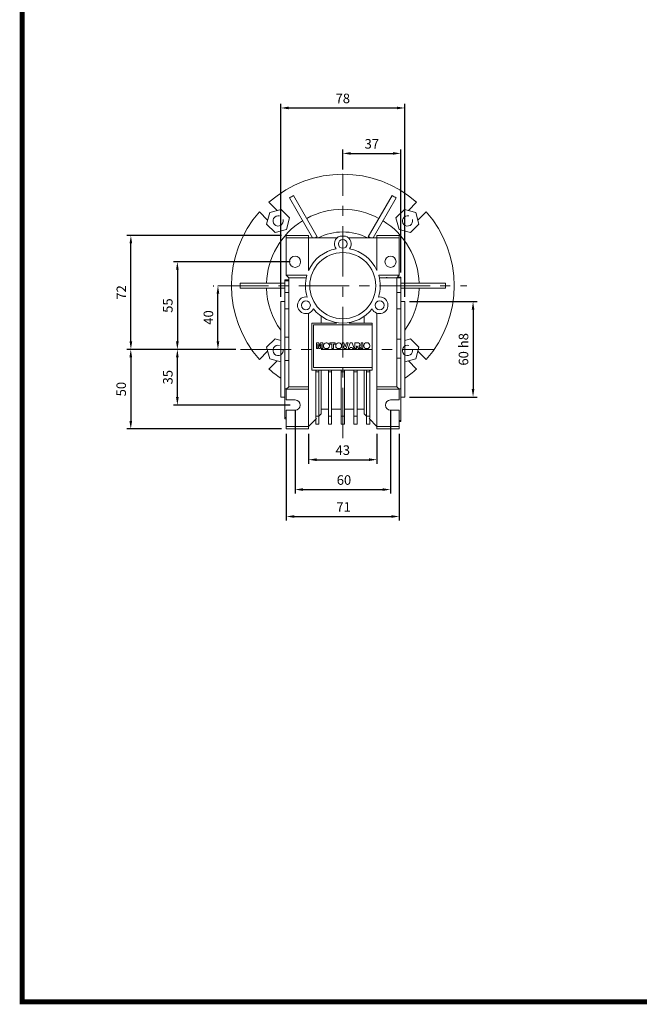
# Model space of a CAD drawing. Extents: x 223 to 1645, y 93 to 1119.
# Drawn here: x 250 to 639, y 112 to 731 of the extents above; entities that cross this region are included whole.
import ezdxf

# ---------------------------------------------------------------- set-up
doc = ezdxf.new("R2010")
doc.units = 0
doc.header["$MEASUREMENT"] = 0
doc.linetypes.add('CENTER', pattern=[50.8, 31.75, -6.35, 6.35, -6.35])
doc.layers.add('AM_0', color=7, linetype='Continuous', lineweight=50)
doc.layers.add('AM_10', color=7, linetype='Continuous', lineweight=5)
doc.layers.add('CENTER', color=1, linetype='CENTER')
doc.styles.add('MX_NOTE_STANDARD', font='txt.shx', dxfattribs={"height": 3.15, "bigfont": 'extfont.shx'})
doc.dimstyles.new('MXDIMSTYLE', dxfattribs={"dimtxt": 3.15, "dimasz": 2.5, "dimexe": 1.5, "dimexo": 1, "dimgap": 1, "dimtad": 1, "dimdec": 4, "dimdsep": 46, "dimtxsty": 'MX_NOTE_STANDARD', "dimcen": 2.5, "dimadec": 0, "dimazin": 0, "dimtfac": 1, "dimtdec": 4, "dimtmove": 2, "dimatfit": 3, "dimfxl": 0, "dimtolj": 1, "dimarcsym": 0})

# ---------------------------------------------------------------- blocks, each defined once
blk = doc.blocks.new('*D194')
at = {"color": 3, "lineweight": -2}
for p, q in [((452.8, 636.61), (452.8, 649.2)), ((457.8, 646.7), (484.3, 646.7)), ((489.3, 571.86), (489.3, 649.2))]:
    blk.add_line(p, q, dxfattribs=at)
at = {"color": 3}
for points in [[(457.8, 647.53), (457.8, 645.86), (452.8, 646.7)], [(484.3, 645.86), (484.3, 647.53), (489.3, 646.7)]]:
    blk.add_solid(points, dxfattribs=at)
at = {"layer": 'DEFPOINTS', "color": 0}
for p in [(489.3, 646.7), (452.8, 633.61), (489.3, 568.86)]:
    blk.add_point(p, dxfattribs=at)
at = {"color": 3, "linetype": 'Continuous', "lineweight": 13, "insert": (471.05, 652.7), "char_height": 6, "attachment_point": 5}
blk.add_mtext('\\A1;37', dxfattribs=at)
blk = doc.blocks.new('*D195')
at = {"color": 3, "lineweight": -2}
for p, q in [((413.8, 556.61), (413.8, 677.75)), ((418.8, 675.25), (486.8, 675.25)), ((491.8, 556.61), (491.8, 677.75))]:
    blk.add_line(p, q, dxfattribs=at)
at = {"color": 3}
for points in [[(418.8, 676.09), (418.8, 674.42), (413.8, 675.25)], [(486.8, 674.42), (486.8, 676.09), (491.8, 675.25)]]:
    blk.add_solid(points, dxfattribs=at)
at = {"layer": 'DEFPOINTS', "color": 0}
for p in [(491.8, 675.25), (413.8, 553.61), (491.8, 553.61)]:
    blk.add_point(p, dxfattribs=at)
at = {"color": 3, "linetype": 'Continuous', "lineweight": 13, "insert": (452.8, 681.25), "char_height": 6, "attachment_point": 5}
blk.add_mtext('\\A1;78', dxfattribs=at)
blk = doc.blocks.new('*D196')
at = {"color": 3, "lineweight": -2}
for p, q in [((371.3, 563.61), (371.8, 563.61)), ((374.3, 528.61), (374.3, 558.61)), ((385.51, 523.61), (371.8, 523.61))]:
    blk.add_line(p, q, dxfattribs=at)
at = {"color": 3}
for points in [[(375.14, 558.61), (373.47, 558.61), (374.3, 563.61)], [(373.47, 528.61), (375.14, 528.61), (374.3, 523.61)]]:
    blk.add_solid(points, dxfattribs=at)
at = {"layer": 'DEFPOINTS', "color": 0}
for p in [(374.3, 563.61), (374.3, 563.61), (388.51, 523.61)]:
    blk.add_point(p, dxfattribs=at)
at = {"color": 3, "linetype": 'Continuous', "lineweight": 13, "insert": (368.3, 543.61), "char_height": 6, "attachment_point": 5, "rotation": 90}
blk.add_mtext('\\A1;40', dxfattribs=at)
blk = doc.blocks.new('*D197')
at = {"color": 3, "lineweight": -2}
for p, q in [((419.8, 578.61), (346.3, 578.61)), ((348.8, 573.61), (348.8, 528.61)), ((385.51, 523.61), (346.3, 523.61))]:
    blk.add_line(p, q, dxfattribs=at)
at = {"color": 3}
for points in [[(349.63, 573.61), (347.96, 573.61), (348.8, 578.61)], [(347.96, 528.61), (349.63, 528.61), (348.8, 523.61)]]:
    blk.add_solid(points, dxfattribs=at)
at = {"layer": 'DEFPOINTS', "color": 0}
for p in [(422.8, 578.61), (348.8, 523.61), (388.51, 523.61)]:
    blk.add_point(p, dxfattribs=at)
at = {"color": 3, "linetype": 'Continuous', "lineweight": 13, "insert": (342.8, 551.11), "char_height": 6, "attachment_point": 5, "rotation": 90}
blk.add_mtext('\\A1;55', dxfattribs=at)
blk = doc.blocks.new('*D198')
at = {"color": 3, "lineweight": -2}
for p, q in [((381.01, 523.61), (346.3, 523.61)), ((348.8, 493.61), (348.8, 518.61)), ((419.8, 488.61), (346.3, 488.61))]:
    blk.add_line(p, q, dxfattribs=at)
at = {"color": 3}
for points in [[(349.63, 518.61), (347.96, 518.61), (348.8, 523.61)], [(347.96, 493.61), (349.63, 493.61), (348.8, 488.61)]]:
    blk.add_solid(points, dxfattribs=at)
at = {"layer": 'DEFPOINTS', "color": 0}
for p in [(348.8, 523.61), (384.01, 523.61), (422.8, 488.61)]:
    blk.add_point(p, dxfattribs=at)
at = {"color": 3, "linetype": 'Continuous', "lineweight": 13, "insert": (342.8, 506.11), "char_height": 6, "attachment_point": 5, "rotation": 90}
blk.add_mtext('\\A1;35', dxfattribs=at)
blk = doc.blocks.new('*D199')
at = {"color": 3, "lineweight": -2}
for p, q in [((414.3, 595.11), (317.08, 595.11)), ((319.58, 528.61), (319.58, 590.11)), ((385.51, 523.61), (317.08, 523.61))]:
    blk.add_line(p, q, dxfattribs=at)
at = {"color": 3}
for points in [[(320.41, 590.11), (318.74, 590.11), (319.58, 595.11)], [(318.74, 528.61), (320.41, 528.61), (319.58, 523.61)]]:
    blk.add_solid(points, dxfattribs=at)
at = {"layer": 'DEFPOINTS', "color": 0}
for p in [(319.58, 595.11), (417.3, 595.11), (388.51, 523.61)]:
    blk.add_point(p, dxfattribs=at)
at = {"color": 3, "linetype": 'Continuous', "lineweight": 13, "insert": (313.58, 559.36), "char_height": 6, "attachment_point": 5, "rotation": 90}
blk.add_mtext('\\A1;72', dxfattribs=at)
blk = doc.blocks.new('*D200')
at = {"color": 3, "lineweight": -2}
for p, q in [((381.01, 523.61), (317, 523.61)), ((319.5, 518.61), (319.5, 478.61)), ((414.3, 473.61), (317, 473.61))]:
    blk.add_line(p, q, dxfattribs=at)
at = {"color": 3}
for points in [[(320.34, 518.61), (318.67, 518.61), (319.5, 523.61)], [(318.67, 478.61), (320.34, 478.61), (319.5, 473.61)]]:
    blk.add_solid(points, dxfattribs=at)
at = {"layer": 'DEFPOINTS', "color": 0}
for p in [(384.01, 523.61), (319.5, 473.61), (417.3, 473.61)]:
    blk.add_point(p, dxfattribs=at)
at = {"color": 3, "linetype": 'Continuous', "lineweight": 13, "insert": (313.5, 498.61), "char_height": 6, "attachment_point": 5, "rotation": 90}
blk.add_mtext('\\A1;50', dxfattribs=at)
blk = doc.blocks.new('*D201')
at = {"color": 3, "lineweight": -2}
for p, q in [((422.8, 485.61), (422.8, 433.02)), ((482.8, 485.61), (482.8, 433.02)), ((427.8, 435.52), (477.8, 435.52))]:
    blk.add_line(p, q, dxfattribs=at)
at = {"color": 3}
for points in [[(427.8, 436.36), (427.8, 434.69), (422.8, 435.52)], [(477.8, 434.69), (477.8, 436.36), (482.8, 435.52)]]:
    blk.add_solid(points, dxfattribs=at)
at = {"layer": 'DEFPOINTS', "color": 0}
for p in [(422.8, 488.61), (482.8, 488.61), (482.8, 435.52)]:
    blk.add_point(p, dxfattribs=at)
at = {"color": 3, "linetype": 'Continuous', "lineweight": 13, "insert": (453.55, 441.52), "char_height": 6, "attachment_point": 5}
blk.add_mtext('\\A1;60', dxfattribs=at)
blk = doc.blocks.new('*D202')
at = {"color": 3, "lineweight": -2}
for p, q in [((417.3, 470.61), (417.3, 416.1)), ((488.3, 470.61), (488.3, 416.1)), ((422.3, 418.6), (483.3, 418.6))]:
    blk.add_line(p, q, dxfattribs=at)
at = {"color": 3}
for points in [[(422.3, 419.44), (422.3, 417.77), (417.3, 418.6)], [(483.3, 417.77), (483.3, 419.44), (488.3, 418.6)]]:
    blk.add_solid(points, dxfattribs=at)
at = {"layer": 'DEFPOINTS', "color": 0}
for p in [(417.3, 473.61), (488.3, 473.61), (488.3, 418.6)]:
    blk.add_point(p, dxfattribs=at)
at = {"color": 3, "linetype": 'Continuous', "lineweight": 13, "insert": (453.31, 424.6), "char_height": 6, "attachment_point": 5}
blk.add_mtext('\\A1;71', dxfattribs=at)
blk = doc.blocks.new('*D203')
at = {"color": 3, "lineweight": -2}
for p, q in [((431.3, 470.61), (431.3, 451.79)), ((474.3, 470.61), (474.3, 451.79)), ((436.3, 454.29), (469.3, 454.29))]:
    blk.add_line(p, q, dxfattribs=at)
at = {"color": 3}
for points in [[(436.3, 455.13), (436.3, 453.46), (431.3, 454.29)], [(469.3, 453.46), (469.3, 455.13), (474.3, 454.29)]]:
    blk.add_solid(points, dxfattribs=at)
at = {"layer": 'DEFPOINTS', "color": 0}
for p in [(431.3, 473.61), (474.3, 473.61), (474.3, 454.29)]:
    blk.add_point(p, dxfattribs=at)
at = {"color": 3, "linetype": 'Continuous', "lineweight": 13, "insert": (452.8, 460.29), "char_height": 6, "attachment_point": 5}
blk.add_mtext('\\A1;43', dxfattribs=at)
blk = doc.blocks.new('*D204')
at = {"color": 3, "linetype": 'Continuous', "lineweight": -2}
for p, q in [((494.8, 553.61), (537.19, 553.61)), ((534.69, 548.61), (534.69, 498.61)), ((494.8, 493.61), (537.19, 493.61))]:
    blk.add_line(p, q, dxfattribs=at)
at = {"color": 3}
for points in [[(535.53, 548.61), (533.86, 548.61), (534.69, 553.61)], [(533.86, 498.61), (535.53, 498.61), (534.69, 493.61)]]:
    blk.add_solid(points, dxfattribs=at)
at = {"layer": 'DEFPOINTS', "color": 0}
for p in [(491.8, 553.61), (491.8, 493.61), (534.69, 493.61)]:
    blk.add_point(p, dxfattribs=at)
at = {"color": 3, "linetype": 'Continuous', "lineweight": 13, "insert": (528.69, 523.61), "char_height": 6, "attachment_point": 5, "rotation": 90}
blk.add_mtext('\\A1;60 h8', dxfattribs=at)
blk = doc.blocks.new('GUIDE LINES')
at = {"linetype": 'Continuous', "const_width": 3.98, "flags": 128}
blk.add_lwpolyline([(-1818.25, 1303.15), (-1818.25, 27.41), (-27.41, 27.41), (-27.41, 1303.15)], close=True, dxfattribs=at)
blk = doc.blocks.new('GUIDE LINES1')
at = {"color": 3, "linetype": 'Continuous'}
blk.add_blockref('GUIDE LINES', (0, 0), dxfattribs=at)

msp = doc.modelspace()

# ---------------------------------------------------------------- linework, layer by layer
at = {"lineweight": 13, "extrusion": (0, 1, 0)}
msp.add_point((452.8, 633.61, 139), dxfattribs=at)
msp.add_point((452.8, 633.61, 139), dxfattribs=at)
at = {"layer": 'AM_0', "color": 7, "linetype": 'Continuous', "lineweight": 13}
for p, q in [((433.76, 593.59), (419.24, 618.74)), ((421.84, 620.24), (436.79, 594.34)), ((468.81, 594.34), (483.76, 620.24)), ((486.36, 618.74), (471.84, 593.59)), ((406.4, 616.02), (411.57, 610.85)), ((494.03, 610.85), (499.2, 616.02)), ((405.56, 604.84), (400.39, 610.01)), ((406.83, 609.58), (404.89, 602.33)), ((414.08, 611.52), (406.83, 609.58)), ((419.39, 606.21), (414.08, 611.52)), ((417.45, 598.96), (419.39, 606.21)), ((491.52, 611.52), (486.21, 606.21)), ((486.21, 606.21), (488.15, 598.96)), ((498.77, 609.58), (491.52, 611.52)), ((500.71, 602.33), (498.77, 609.58)), ((505.21, 610.01), (500.04, 604.84)), ((404.89, 602.33), (410.2, 597.02)), ((495.4, 597.02), (500.71, 602.33)), ((410.2, 597.02), (417.45, 598.96)), ((431.3, 595.11), (417.3, 595.11)), ((417.3, 595.11), (417.3, 570.11)), ((431.3, 573.1), (431.3, 595.11)), ((454.55, 594.81), (451.05, 594.81)), ((474.3, 595.11), (488.3, 595.11)), ((474.3, 573.1), (474.3, 595.11)), ((488.15, 598.96), (495.4, 597.02)), ((488.3, 570.11), (488.3, 595.11)), ((449.13, 593.61), (417.3, 593.61)), ((456.47, 593.61), (488.3, 593.61)), ((417.3, 570.11), (418.8, 568.61)), ((430.22, 570.11), (417.3, 570.11)), ((431.3, 573.61), (431.53, 573.61)), ((474.07, 573.61), (474.3, 573.61)), ((475.38, 570.11), (488.3, 570.11)), ((486.8, 568.61), (488.3, 570.11)), ((388.28, 565.11), (416.32, 565.11)), ((418.8, 567.2), (416.3, 567.2)), ((416.3, 567.2), (416.3, 480.02)), ((418.8, 566.64), (416.3, 566.64)), ((429.84, 568.61), (418.8, 568.61)), ((418.8, 568.61), (418.8, 500.11)), ((475.76, 568.61), (486.8, 568.61)), ((486.8, 500.11), (486.8, 568.61)), ((489.3, 568.51), (486.8, 568.51)), ((489.3, 568.86), (487.05, 568.86)), ((489.28, 565.11), (517.32, 565.11)), ((489.3, 478.36), (489.3, 568.86)), ((416.32, 562.11), (388.28, 562.11)), ((418.8, 559.39), (416.3, 559.39)), ((489.3, 559.37), (486.8, 559.37)), ((517.32, 562.11), (489.28, 562.11)), ((416.3, 553.61), (413.8, 553.61)), ((413.8, 553.61), (413.8, 493.61)), ((491.8, 553.61), (489.3, 553.61)), ((491.8, 553.61), (491.8, 493.61)), ((418.8, 549.13), (416.3, 549.13)), ((431.3, 473.61), (431.3, 546.31)), ((439.3, 544.38), (439.3, 540.11)), ((466.3, 540.11), (466.3, 544.38)), ((474.3, 473.61), (474.3, 546.31)), ((489.3, 549), (486.8, 549)), ((433.3, 540.11), (448.8, 540.11)), ((433.3, 510.61), (433.3, 540.11)), ((434.3, 539.11), (471.3, 539.11)), ((434.3, 512.11), (434.3, 539.11)), ((448.8, 540.11), (448.8, 540.45)), ((456.8, 540.45), (456.8, 540.11)), ((456.8, 540.11), (471.3, 540.11)), ((471.3, 540.11), (471.3, 510.61)), ((410.2, 530.2), (404.89, 524.89)), ((413.8, 529.24), (410.2, 530.2)), ((418.8, 531.3), (416.3, 531.3)), ((437.64, 527.65), (436.17, 527.65)), ((436.17, 527.65), (436.17, 524.11)), ((437.09, 524.11), (437.09, 526.82)), ((437.09, 526.82), (437.75, 524.11)), ((438.17, 525.5), (437.64, 527.65)), ((438.7, 527.65), (438.17, 525.5)), ((438.57, 524.11), (439.24, 526.82)), ((440.16, 527.65), (438.7, 527.65)), ((439.24, 526.82), (439.24, 524.11)), ((440.16, 524.11), (440.16, 527.65)), ((440.71, 526), (440.71, 525.72)), ((442.74, 527.65), (442.36, 527.65)), ((444.39, 525.72), (444.39, 526)), ((448.06, 527.65), (444.75, 527.65)), ((444.75, 527.65), (444.75, 526.82)), ((444.75, 526.82), (445.86, 526.82)), ((445.86, 526.82), (445.86, 524.11)), ((446.96, 526.82), (448.06, 526.82)), ((446.96, 524.11), (446.96, 526.82)), ((448.06, 526.82), (448.06, 527.65)), ((448.4, 526), (448.4, 525.72)), ((450.43, 527.65), (450.05, 527.65)), ((452.08, 525.72), (452.08, 526)), ((453.48, 527.65), (452.33, 527.65)), ((452.33, 527.65), (453.67, 524.11)), ((454.28, 525.1), (453.48, 527.65)), ((455.07, 527.65), (454.28, 525.1)), ((454.86, 524.11), (456.19, 527.65)), ((456.19, 527.65), (455.07, 527.65)), ((457.48, 527.65), (456.19, 524.11)), ((458.72, 527.65), (457.48, 527.65)), ((460.04, 524.11), (458.72, 527.65)), ((462.65, 527.64), (460.41, 527.65)), ((460.41, 527.65), (460.41, 524.11)), ((465.41, 527.65), (464.31, 527.65)), ((464.31, 527.65), (464.31, 524.11)), ((465.41, 524.11), (465.41, 527.65)), ((466.06, 526.1), (466.06, 525.71)), ((468.08, 527.75), (467.71, 527.75)), ((469.73, 525.71), (469.73, 526.1)), ((489.3, 529.99), (486.8, 529.99)), ((495.4, 530.2), (491.8, 529.24)), ((500.71, 524.89), (495.4, 530.2)), ((400.39, 517.21), (405.56, 522.39)), ((404.89, 524.89), (406.83, 517.64)), ((436.17, 524.11), (437.09, 524.11)), ((437.75, 524.11), (438.57, 524.11)), ((439.24, 524.11), (440.16, 524.11)), ((442.36, 524.07), (442.74, 524.07)), ((445.86, 524.11), (446.96, 524.11)), ((450.05, 524.07), (450.43, 524.07)), ((453.67, 524.11), (454.86, 524.11)), ((456.19, 524.11), (457.3, 524.11)), ((457.3, 524.11), (457.48, 524.71)), ((457.48, 524.71), (458.71, 524.71)), ((458.71, 524.71), (458.89, 524.11)), ((458.89, 524.11), (460.04, 524.11)), ((460.41, 524.11), (461.51, 524.11)), ((461.51, 524.11), (461.51, 525.53)), ((461.51, 525.53), (461.62, 525.53)), ((462.02, 525.29), (462.66, 524.11)), ((462.66, 524.11), (463.9, 524.11)), ((463.04, 525.6), (462.9, 525.69)), ((463.15, 525.47), (463.04, 525.6)), ((463.9, 524.11), (463.15, 525.47)), ((464.31, 524.11), (465.41, 524.11)), ((467.71, 524.06), (468.08, 524.06)), ((498.77, 517.64), (500.71, 524.89)), ((500.04, 522.39), (505.21, 517.21)), ((411.57, 516.37), (406.4, 511.2)), ((406.83, 517.64), (413.8, 515.78)), ((418.8, 516.67), (416.3, 516.67)), ((489.3, 518.01), (486.8, 518.01)), ((491.8, 515.78), (498.77, 517.64)), ((499.2, 511.2), (494.03, 516.37)), ((471.3, 510.61), (433.3, 510.61)), ((471.3, 512.11), (434.3, 512.11)), ((435.8, 510.12), (436.84, 510.61)), ((435.8, 480.45), (435.8, 510.12)), ((435.8, 509.46), (437.8, 509.46)), ((437.8, 476.61), (437.8, 510.61)), ((439.3, 510.61), (439.3, 483.11)), ((443.8, 476.61), (443.8, 510.61)), ((443.8, 509.46), (445.8, 509.46)), ((445.8, 476.61), (445.8, 510.61)), ((451.8, 476.61), (451.8, 510.61)), ((451.8, 509.46), (453.8, 509.46)), ((453.8, 476.61), (453.8, 510.61)), ((459.8, 476.61), (459.8, 510.61)), ((459.8, 509.46), (461.8, 509.46)), ((461.8, 476.61), (461.8, 510.61)), ((466.3, 483.11), (466.3, 510.61)), ((467.8, 476.61), (467.8, 510.61)), ((467.8, 509.46), (469.8, 509.46)), ((468.76, 510.61), (469.8, 510.12)), ((469.8, 480.45), (469.8, 510.12)), ((417.4, 498.71), (416.3, 498.71)), ((418.8, 500.11), (417.3, 498.61)), ((417.3, 498.61), (417.3, 491.81)), ((431.3, 498.61), (417.3, 498.61)), ((431.3, 500.11), (418.8, 500.11)), ((474.3, 500.11), (486.8, 500.11)), ((474.3, 498.61), (488.3, 498.61)), ((488.3, 498.61), (486.8, 500.11)), ((489.3, 498.85), (488.06, 498.85)), ((488.3, 491.81), (488.3, 498.61)), ((413.8, 493.61), (416.3, 493.61)), ((417.3, 491.81), (422.8, 491.81)), ((482.8, 491.81), (488.3, 491.81)), ((489.3, 493.61), (491.8, 493.61)), ((422.8, 485.41), (417.3, 485.41)), ((417.3, 485.41), (417.3, 473.61)), ((439.3, 483.11), (437.8, 481.61)), ((439.3, 486.11), (443.8, 486.11)), ((445.8, 486.11), (451.8, 486.11)), ((453.8, 486.11), (459.8, 486.11)), ((461.8, 486.11), (466.3, 486.11)), ((467.8, 481.61), (466.3, 483.11)), ((488.3, 485.41), (482.8, 485.41)), ((488.3, 473.61), (488.3, 485.41)), ((417.3, 480.7), (416.3, 480.7)), ((416.3, 480.02), (417.3, 480.02)), ((436.27, 480.08), (431.3, 475.11)), ((435.8, 481.61), (437.8, 481.61)), ((436.27, 480.08), (435.8, 480.45)), ((435.8, 476.61), (435.8, 479.61)), ((435.8, 476.61), (437.8, 476.61)), ((443.8, 481.61), (445.8, 481.61)), ((443.8, 476.61), (445.8, 476.61)), ((451.8, 481.61), (453.8, 481.61)), ((451.8, 476.61), (453.8, 476.61)), ((459.8, 481.61), (461.8, 481.61)), ((459.8, 476.61), (461.8, 476.61)), ((467.8, 481.61), (469.8, 481.61)), ((467.8, 476.61), (469.8, 476.61)), ((469.8, 480.45), (469.33, 480.08)), ((474.3, 475.11), (469.33, 480.08)), ((469.8, 476.61), (469.8, 479.61)), ((489.3, 478.81), (488.3, 478.81)), ((488.3, 478.36), (489.3, 478.36)), ((431.3, 475.11), (417.3, 475.11)), ((431.3, 473.61), (417.3, 473.61)), ((474.3, 475.11), (488.3, 475.11)), ((474.3, 473.61), (488.3, 473.61))]:
    msp.add_line(p, q, dxfattribs=at)
for centre, radius in [((452.8, 589.86), 2.78), ((422.8, 578.61), 3.5), ((452.8, 563.61), 20.75), ((482.8, 578.61), 3.5), ((429.62, 551.29), 2.78), ((475.98, 551.29), 2.78)]:
    msp.add_circle(centre, radius, dxfattribs=at)
for centre, radius, start, end in [((452.8, 563.61), 70, 48.48081, 131.51919), ((452.8, 563.61), 64.54, 118.66825, 121.33175), ((452.8, 563.61), 64.54, 58.66825, 61.33175), ((452.8, 563.61), 70, 138.48081, 221.51919), ((452.8, 563.61), 48, 61.7916, 118.20922), ((452.8, 563.61), 70, 318.48081, 41.51919), ((452.8, 563.61), 48, 121.7916, 178.2084), ((452.8, 563.61), 48, 1.79078, 58.20922), ((452.8, 563.61), 34.69, 117.52175, 120.13983), ((452.8, 563.61), 34.65, 117.51881, 120.02271), ((452.8, 563.61), 33.75, 62.73396, 117.26604), ((452.8, 589.86), 5.25, 109.46295, 216.61049), ((452.8, 589.86), 5.25, 323.38951, 70.53705), ((452.8, 563.61), 34.65, 59.97729, 62.48119), ((452.8, 563.61), 34.69, 59.86017, 62.47825), ((452.8, 563.61), 23.5, 100.33065, 156.19062), ((452.8, 563.61), 23.5, 23.80938, 79.66935), ((452.8, 563.61), 23.5, 163.94287, 197.66935), ((452.8, 563.61), 23.5, 342.33065, 16.05713), ((452.8, 563.61), 64.54, 178.66825, 181.33175), ((481.3, 563.61), 5.22, 95.49653, 111.80033), ((452.8, 563.61), 64.54, 358.66825, 1.33175), ((452.8, 563.61), 48, 181.79078, 215.65909), ((452.8, 563.61), 48, 324.34091, 358.2084), ((429.62, 551.29), 5.25, 81.38951, 334.61049), ((475.98, 551.29), 5.25, 205.38951, 98.61049), ((452.8, 563.61), 23.5, 218.33065, 321.66935), ((442.36, 526), 1.65, 90, 180), ((442.74, 526), 1.65, 0, 90), ((450.05, 526), 1.65, 90, 180), ((450.43, 526), 1.65, 0, 90), ((462.58, 526.64), 1, 288.30108, 86.33176), ((467.71, 526.1), 1.65, 90, 180), ((468.08, 526.1), 1.65, 0, 90), ((442.36, 525.72), 1.65, 180, 270), ((442.74, 525.72), 1.65, 270, 0), ((450.05, 525.72), 1.65, 180, 270), ((450.43, 525.72), 1.65, 270, 0), ((461.62, 525.08), 0.45, 27.07356, 89.49109), ((467.71, 525.71), 1.65, 180, 270), ((468.08, 525.71), 1.65, 270, 0), ((452.8, 563.61), 70, 228.48081, 236.14156), ((452.8, 563.61), 70, 303.85844, 311.51919), ((422.8, 488.61), 3.2, 270, 90), ((482.8, 488.61), 3.2, 90, 270)]:
    msp.add_arc(centre, radius, start, end, dxfattribs=at)
at = {"layer": 'AM_10', "color": 7, "linetype": 'Continuous', "lineweight": 13}
for centre in [(412.14, 604.27), (493.46, 604.27), (412.14, 522.95), (493.46, 522.95)]:
    msp.add_arc(centre, 3.23, 75, 15, dxfattribs=at)
at = {"layer": 'CENTER', "lineweight": 13}
for p, q in [((452.8, 467.73), (452.8, 633.61)), ((374.3, 563.61), (530.76, 563.61)), ((388.51, 523.61), (510.25, 523.61))]:
    msp.add_line(p, q, dxfattribs=at)

# ---------------------------------------------------------------- block references
at = {"color": 3, "linetype": 'Continuous', "xscale": 0.7666560000000002, "yscale": 0.7666560000000002, "zscale": 0.7666560000000002}
msp.add_blockref('GUIDE LINES1', (1645.17, 92.67), dxfattribs=at)

# ---------------------------------------------------------------- dimensions: what is measured, and where the dimension line sits
at = {"lineweight": 13}
for base, p1, p2, picture, middle in [((491.8, 675.25), (413.8, 553.61), (491.8, 553.61), '*D195', (452.8, 681.25)), ((489.3, 646.69793941), (452.8, 633.61079946), (489.3, 568.86079946), '*D194', (471.05, 652.69793941))]:
    dim = msp.add_linear_dim(base=base, p1=p1, p2=p2, dimstyle='MXDIMSTYLE', override={"dimtxt": 6, "dimasz": 5, "dimexe": 2.5, "dimexo": 3, "dimgap": 3, "dimtoh": 1, "dimdec": 0, "dimzin": 9, "dimtxsty": 'Standard', "dimcen": 0, "dimclrd": 3, "dimclre": 3, "dimclrt": 3, "dimtdec": 0, "dimtofl": 0, "dimtmove": 0, "dimtfill": 0, "dimtzin": 0}, dxfattribs=at)
    dim.commit()
    dim.dimension.update_dxf_attribs({"geometry": picture, "text_midpoint": middle})
for base, p1, p2, picture, middle in [((319.57601424, 595.11079946), (388.50784837, 523.61079946), (417.3, 595.11079946), '*D199', (313.57601424, 559.36079946)), ((348.8, 523.61), (422.8, 578.61), (388.51, 523.61), '*D197', (342.8, 551.11)), ((374.3, 563.61), (388.51, 523.61), (374.3, 563.61), '*D196', (368.3, 543.61)), ((319.5, 473.61), (384.01, 523.61), (417.3, 473.61), '*D200', (313.5, 498.61)), ((348.8, 523.61), (422.8, 488.61), (384.01, 523.61), '*D198', (342.8, 506.11))]:
    dim = msp.add_linear_dim(base=base, p1=p1, p2=p2, angle=90, dimstyle='MXDIMSTYLE', override={"dimtxt": 6, "dimasz": 5, "dimexe": 2.5, "dimexo": 3, "dimgap": 3, "dimtoh": 1, "dimdec": 0, "dimzin": 9, "dimtxsty": 'Standard', "dimcen": 0, "dimclrd": 3, "dimclre": 3, "dimclrt": 3, "dimtdec": 0, "dimtofl": 0, "dimtmove": 0, "dimtfill": 0, "dimtzin": 0}, dxfattribs=at)
    dim.commit()
    dim.dimension.update_dxf_attribs({"geometry": picture, "text_midpoint": middle})
at = {"color": 3, "linetype": 'Continuous', "lineweight": 13}
dim = msp.add_linear_dim(base=(534.69, 493.61), p1=(491.8, 553.61), p2=(491.8, 493.61), angle=90, text='60 h8', dimstyle='MXDIMSTYLE', override={"dimtxt": 6, "dimasz": 5, "dimexe": 2.5, "dimexo": 3, "dimgap": 3, "dimtoh": 1, "dimdec": 0, "dimzin": 9, "dimtxsty": 'Standard', "dimcen": 0, "dimclrd": 3, "dimclre": 3, "dimclrt": 3, "dimtdec": 0, "dimtofl": 0, "dimtmove": 0, "dimtzin": 0}, dxfattribs=at)
dim.commit()
dim.dimension.update_dxf_attribs({"geometry": '*D204', "text_midpoint": (528.69, 523.61)})
at = {"lineweight": 13}
for base, p1, p2, picture, middle in [((482.8, 435.52), (422.8, 488.61), (482.8, 488.61), '*D201', (453.55, 435.52)), ((488.3, 418.6), (417.3, 473.61), (488.3, 473.61), '*D202', (453.31, 418.6)), ((474.3, 454.29), (431.3, 473.61), (474.3, 473.61), '*D203', (452.8, 454.29))]:
    dim = msp.add_linear_dim(base=base, p1=p1, p2=p2, dimstyle='MXDIMSTYLE', override={"dimtxt": 6, "dimasz": 5, "dimexe": 2.5, "dimexo": 3, "dimgap": 3, "dimtoh": 1, "dimdec": 0, "dimzin": 9, "dimtxsty": 'Standard', "dimcen": 0, "dimclrd": 3, "dimclre": 3, "dimclrt": 3, "dimtdec": 0, "dimtofl": 0, "dimtmove": 0, "dimtfill": 0, "dimtzin": 0}, dxfattribs=at)
    dim.commit()
    dim.dimension.update_dxf_attribs({"geometry": picture, "text_midpoint": middle, "dimtype": 160})

doc.saveas('drawing.dxf')
